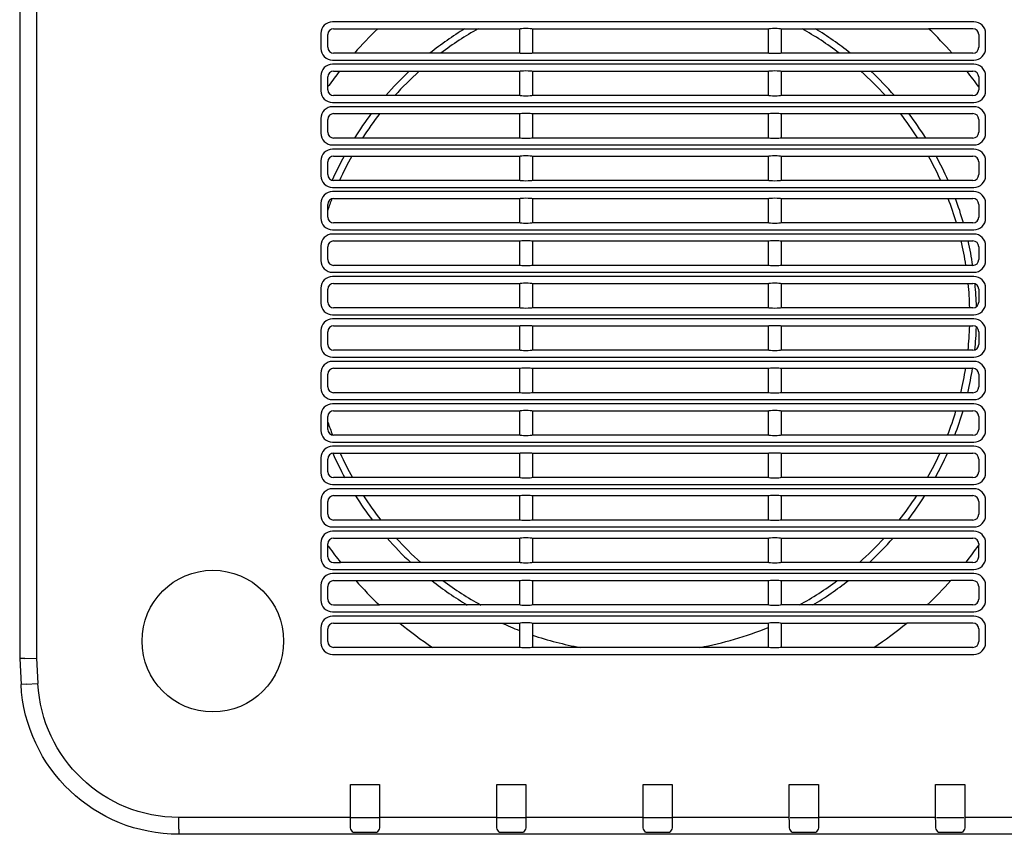
# Model space of a CAD drawing. Extents: x 2 to 136, y 131 to 245.
# Drawn here: x 27 to 35, y 200 to 207 of the extents above; entities that cross this region are included whole.
import ezdxf

# ---------------------------------------------------------------- set-up
doc = ezdxf.new("R2010")
doc.units = 0
doc.header["$MEASUREMENT"] = 0
doc.layers.get('0').update_dxf_attribs({"linetype": 'CONTINUOUS'})

msp = doc.modelspace()

# ---------------------------------------------------------------- linework, layer by layer
at = {"linetype": 'Continuous'}
for p, q in [((26.99958, 207.77953), (26.99958, 201.66425)), ((26.99958, 201.66425), (27.01115, 201.44359)), ((50.53987, 200.16425), (28.3593, 200.16425))]:
    msp.add_line(p, q, dxfattribs=at)
at = {"color": 1, "linetype": 'Continuous'}
for p, q in [((27.14427, 207.42191), (27.14427, 201.66803)), ((27.0444, 201.66542), (26.99958, 201.66425)), ((27.0444, 201.66542), (27.14427, 201.66803)), ((27.14427, 201.66803), (27.15563, 201.45116)), ((27.0559, 201.44594), (27.01115, 201.44359)), ((27.0559, 201.44594), (27.15563, 201.45116)), ((29.82458, 200.30893), (29.82458, 200.58925)), ((29.82458, 200.58925), (30.07458, 200.58925)), ((30.07458, 200.58925), (30.07458, 200.30893)), ((31.07458, 200.58925), (31.32458, 200.58925)), ((31.07458, 200.30893), (31.07458, 200.58925)), ((31.32458, 200.58925), (31.32458, 200.30893)), ((32.32458, 200.30893), (32.32458, 200.58925)), ((32.32458, 200.58925), (32.57458, 200.58925)), ((32.57458, 200.58925), (32.57458, 200.30893)), ((33.57458, 200.58925), (33.82458, 200.58925)), ((33.57458, 200.30893), (33.57458, 200.58925)), ((33.82458, 200.58925), (33.82458, 200.30893)), ((34.82458, 200.30893), (34.82458, 200.58925)), ((34.82458, 200.58925), (35.07458, 200.58925)), ((35.07458, 200.58925), (35.07458, 200.30893)), ((28.3593, 200.20907), (28.3593, 200.30893)), ((29.82458, 200.30893), (28.3593, 200.30893)), ((29.83243, 200.30893), (30.06673, 200.30893)), ((31.07458, 200.30893), (30.07458, 200.30893)), ((31.08243, 200.30893), (31.31673, 200.30893)), ((32.32458, 200.30893), (31.32458, 200.30893)), ((32.33243, 200.30893), (32.56673, 200.30893)), ((33.57458, 200.30893), (32.57458, 200.30893)), ((33.58243, 200.30893), (33.81673, 200.30893)), ((34.82458, 200.30893), (33.82458, 200.30893)), ((34.83243, 200.30893), (35.06673, 200.30893)), ((50.53987, 200.30893), (35.07458, 200.30893)), ((28.3593, 200.20907), (28.3593, 200.16425)), ((29.84501, 200.18338), (29.82789, 200.20907)), ((30.07127, 200.20907), (30.05415, 200.18338)), ((31.09501, 200.18338), (31.07789, 200.20907)), ((31.32127, 200.20907), (31.30415, 200.18338)), ((32.34501, 200.18338), (32.32789, 200.20907)), ((32.57127, 200.20907), (32.55415, 200.18338)), ((33.59501, 200.18338), (33.57789, 200.20907)), ((33.82127, 200.20907), (33.80415, 200.18338)), ((34.84501, 200.18338), (34.82789, 200.20907)), ((35.07127, 200.20907), (35.05415, 200.18338)), ((29.84501, 200.18338), (30.05415, 200.18338)), ((31.09501, 200.18338), (31.30415, 200.18338)), ((32.34501, 200.18338), (32.55415, 200.18338)), ((33.59501, 200.18338), (33.80415, 200.18338)), ((34.84501, 200.18338), (35.05415, 200.18338))]:
    msp.add_line(p, q, dxfattribs=at)
at = {"color": 251, "linetype": 'Continuous'}
for p, q in [((35.15186, 207.10256), (29.6723, 207.10256)), ((29.68143, 207.04362), (30.0592, 207.04362)), ((30.0592, 207.04362), (31.27196, 207.04362)), ((31.26934, 207.04362), (31.26934, 206.83487)), ((31.27196, 207.04362), (31.27196, 207.04363)), ((31.3772, 207.04363), (31.3772, 207.04362)), ((31.3772, 207.04362), (33.39696, 207.04362)), ((31.37982, 207.04362), (31.37982, 206.83487)), ((33.39434, 207.04362), (33.39434, 206.83487)), ((33.39696, 207.04362), (33.39696, 207.04363)), ((33.5022, 207.04363), (33.5022, 207.04362)), ((33.5022, 207.04362), (34.76496, 207.04362)), ((33.50482, 207.04362), (33.50482, 206.83487)), ((35.14273, 207.04362), (34.76496, 207.04362)), ((29.57268, 207.00294), (29.57268, 206.87555)), ((29.63162, 206.88468), (29.63162, 206.99381)), ((35.19254, 206.99381), (35.19254, 206.88468)), ((35.25148, 206.87555), (35.25148, 207.00294)), ((29.6723, 206.77593), (35.15186, 206.77593)), ((29.85921, 206.83487), (29.68143, 206.83487)), ((31.27196, 206.83487), (29.85921, 206.83487)), ((31.27196, 206.83487), (31.27196, 206.83487)), ((31.3772, 206.83487), (31.3772, 206.83487)), ((33.39696, 206.83487), (31.3772, 206.83487)), ((33.39696, 206.83487), (33.39696, 206.83487)), ((34.96496, 206.83487), (33.5022, 206.83487)), ((33.5022, 206.83487), (33.5022, 206.83487)), ((35.14273, 206.83487), (34.96496, 206.83487)), ((35.15186, 206.74006), (29.6723, 206.74006)), ((29.68143, 206.68112), (29.73177, 206.68112)), ((29.73177, 206.68112), (31.27196, 206.68112)), ((31.26934, 206.68112), (31.26934, 206.47237)), ((31.27196, 206.68112), (31.27196, 206.68113)), ((31.3772, 206.68113), (31.3772, 206.68112)), ((31.3772, 206.68112), (33.39696, 206.68112)), ((31.37982, 206.68112), (31.37982, 206.47237)), ((33.39434, 206.68112), (33.39434, 206.47237)), ((33.39696, 206.68112), (33.39696, 206.68113)), ((33.5022, 206.68113), (33.5022, 206.68112)), ((33.5022, 206.68112), (35.09239, 206.68112)), ((33.50482, 206.68112), (33.50482, 206.47237)), ((35.09239, 206.68112), (35.14273, 206.68112)), ((29.57268, 206.64044), (29.57268, 206.51305)), ((29.63162, 206.54895), (29.63162, 206.63131)), ((35.19254, 206.63131), (35.19254, 206.54604)), ((35.25148, 206.51305), (35.25148, 206.64044)), ((29.63162, 206.52218), (29.63162, 206.54895)), ((35.19254, 206.54604), (35.19254, 206.52218)), ((31.27196, 206.47237), (29.68143, 206.47237)), ((31.27196, 206.47237), (31.27196, 206.47237)), ((31.3772, 206.47237), (31.3772, 206.47237)), ((33.39696, 206.47237), (31.3772, 206.47237)), ((33.39696, 206.47237), (33.39696, 206.47237)), ((35.14273, 206.47237), (33.5022, 206.47237)), ((33.5022, 206.47237), (33.5022, 206.47237)), ((29.6723, 206.41343), (35.15186, 206.41343)), ((35.15186, 206.37756), (29.6723, 206.37756)), ((29.57268, 206.27794), (29.57268, 206.15055)), ((29.63162, 206.15968), (29.63162, 206.26881)), ((29.68143, 206.31862), (31.27196, 206.31862)), ((31.26934, 206.31862), (31.26934, 206.10987)), ((31.27196, 206.31862), (31.27196, 206.31863)), ((31.3772, 206.31863), (31.3772, 206.31862)), ((31.3772, 206.31862), (33.39696, 206.31862)), ((31.37982, 206.31862), (31.37982, 206.10987)), ((33.39434, 206.31862), (33.39434, 206.10987)), ((33.39696, 206.31862), (33.39696, 206.31863)), ((33.5022, 206.31863), (33.5022, 206.31862)), ((33.5022, 206.31862), (35.14273, 206.31862)), ((33.50482, 206.31862), (33.50482, 206.10987)), ((35.19254, 206.26881), (35.19254, 206.15968)), ((35.25148, 206.15055), (35.25148, 206.27794)), ((31.27196, 206.10987), (29.68143, 206.10987)), ((31.27196, 206.10987), (31.27196, 206.10987)), ((31.3772, 206.10987), (31.3772, 206.10987)), ((33.39696, 206.10987), (31.3772, 206.10987)), ((33.39696, 206.10987), (33.39696, 206.10987)), ((35.14273, 206.10987), (33.5022, 206.10987)), ((33.5022, 206.10987), (33.5022, 206.10987)), ((29.6723, 206.05093), (35.15186, 206.05093)), ((35.15186, 206.01506), (29.6723, 206.01506)), ((29.68143, 205.95612), (31.27196, 205.95612)), ((31.26934, 205.95612), (31.26934, 205.74737)), ((31.27196, 205.95612), (31.27196, 205.95613)), ((31.3772, 205.95613), (31.3772, 205.95612)), ((31.3772, 205.95612), (33.39696, 205.95612)), ((31.37982, 205.95612), (31.37982, 205.74737)), ((33.39434, 205.95612), (33.39434, 205.74737)), ((33.39696, 205.95612), (33.39696, 205.95613)), ((33.5022, 205.95613), (33.5022, 205.95612)), ((33.5022, 205.95612), (35.14273, 205.95612)), ((33.50482, 205.95612), (33.50482, 205.74737)), ((29.57268, 205.91544), (29.57268, 205.78805)), ((29.63162, 205.79718), (29.63162, 205.90631)), ((35.19254, 205.90631), (35.19254, 205.79718)), ((35.25148, 205.78805), (35.25148, 205.91544)), ((29.6723, 205.68843), (35.15186, 205.68843)), ((31.27196, 205.74737), (29.68143, 205.74737)), ((31.27196, 205.74737), (31.27196, 205.74737)), ((31.3772, 205.74737), (31.3772, 205.74737)), ((33.39696, 205.74737), (31.3772, 205.74737)), ((33.39696, 205.74737), (33.39696, 205.74737)), ((35.14273, 205.74737), (33.5022, 205.74737)), ((33.5022, 205.74737), (33.5022, 205.74737)), ((35.15186, 205.65256), (29.6723, 205.65256)), ((29.68143, 205.59362), (31.27196, 205.59362)), ((31.26934, 205.59362), (31.26934, 205.38487)), ((31.27196, 205.59362), (31.27196, 205.59363)), ((31.3772, 205.59363), (31.3772, 205.59362)), ((31.3772, 205.59362), (33.39696, 205.59362)), ((31.37982, 205.59362), (31.37982, 205.38487)), ((33.39434, 205.59362), (33.39434, 205.38487)), ((33.39696, 205.59362), (33.39696, 205.59363)), ((33.5022, 205.59363), (33.5022, 205.59362)), ((33.5022, 205.59362), (35.14273, 205.59362)), ((33.50482, 205.59362), (33.50482, 205.38487)), ((29.57268, 205.55294), (29.57268, 205.42555)), ((29.63162, 205.43468), (29.63162, 205.54381)), ((35.19254, 205.54381), (35.19254, 205.43468)), ((35.25148, 205.42555), (35.25148, 205.55294)), ((31.27196, 205.38487), (29.68143, 205.38487)), ((31.27196, 205.38487), (31.27196, 205.38487)), ((31.3772, 205.38487), (31.3772, 205.38487)), ((33.39696, 205.38487), (31.3772, 205.38487)), ((33.39696, 205.38487), (33.39696, 205.38487)), ((35.14273, 205.38487), (33.5022, 205.38487)), ((33.5022, 205.38487), (33.5022, 205.38487)), ((29.6723, 205.32593), (35.15186, 205.32593)), ((35.15186, 205.29006), (29.6723, 205.29006)), ((29.57268, 205.19044), (29.57268, 205.06305)), ((29.63162, 205.07218), (29.63162, 205.18131)), ((29.68143, 205.23112), (31.27196, 205.23112)), ((31.26934, 205.23112), (31.26934, 205.02237)), ((31.27196, 205.23112), (31.27196, 205.23113)), ((31.3772, 205.23113), (31.3772, 205.23112)), ((31.3772, 205.23112), (33.39696, 205.23112)), ((31.37982, 205.23112), (31.37982, 205.02237)), ((33.39434, 205.23112), (33.39434, 205.02237)), ((33.39696, 205.23112), (33.39696, 205.23113)), ((33.5022, 205.23113), (33.5022, 205.23112)), ((33.5022, 205.23112), (35.14273, 205.23112)), ((33.50482, 205.23112), (33.50482, 205.02237)), ((35.19254, 205.18131), (35.19254, 205.07218)), ((35.25148, 205.06305), (35.25148, 205.19044)), ((31.27196, 205.02237), (29.68143, 205.02237)), ((31.27196, 205.02237), (31.27196, 205.02237)), ((31.3772, 205.02237), (31.3772, 205.02237)), ((33.39696, 205.02237), (31.3772, 205.02237)), ((33.39696, 205.02237), (33.39696, 205.02237)), ((35.14273, 205.02237), (33.5022, 205.02237)), ((33.5022, 205.02237), (33.5022, 205.02237)), ((29.6723, 204.96343), (35.15186, 204.96343)), ((35.15186, 204.92756), (29.6723, 204.92756)), ((29.57268, 204.82794), (29.57268, 204.70055)), ((29.68143, 204.86862), (31.27196, 204.86862)), ((31.26934, 204.86862), (31.26934, 204.65987)), ((31.27196, 204.86862), (31.27196, 204.86863)), ((31.3772, 204.86863), (31.3772, 204.86862)), ((31.3772, 204.86862), (33.39696, 204.86862)), ((31.37982, 204.86862), (31.37982, 204.65987)), ((33.39434, 204.86862), (33.39434, 204.65987)), ((33.39696, 204.86862), (33.39696, 204.86863)), ((33.5022, 204.86863), (33.5022, 204.86862)), ((33.5022, 204.86862), (35.14273, 204.86862)), ((33.50482, 204.86862), (33.50482, 204.65987)), ((35.25148, 204.70055), (35.25148, 204.82794)), ((29.63162, 204.70968), (29.63162, 204.81881)), ((35.19254, 204.81881), (35.19254, 204.70968)), ((31.27196, 204.65987), (29.68143, 204.65987)), ((31.27196, 204.65987), (31.27196, 204.65987)), ((31.3772, 204.65987), (31.3772, 204.65987)), ((33.39696, 204.65987), (31.3772, 204.65987)), ((33.39696, 204.65987), (33.39696, 204.65987)), ((35.14273, 204.65987), (33.5022, 204.65987)), ((33.5022, 204.65987), (33.5022, 204.65987)), ((29.6723, 204.60093), (35.15186, 204.60093)), ((35.15186, 204.56506), (29.6723, 204.56506)), ((29.68143, 204.50612), (31.27196, 204.50612)), ((31.26934, 204.50612), (31.26934, 204.29737)), ((31.27196, 204.50612), (31.27196, 204.50613)), ((31.3772, 204.50613), (31.3772, 204.50612)), ((31.3772, 204.50612), (33.39696, 204.50612)), ((31.37982, 204.50612), (31.37982, 204.29737)), ((33.39434, 204.50612), (33.39434, 204.29737)), ((33.39696, 204.50612), (33.39696, 204.50613)), ((33.5022, 204.50613), (33.5022, 204.50612)), ((33.5022, 204.50612), (35.14273, 204.50612)), ((33.50482, 204.50612), (33.50482, 204.29737)), ((29.57268, 204.46544), (29.57268, 204.33805)), ((29.63162, 204.34718), (29.63162, 204.45631)), ((35.19254, 204.45631), (35.19254, 204.34718)), ((35.25148, 204.33805), (35.25148, 204.46544)), ((29.6723, 204.23843), (35.15186, 204.23843)), ((31.27196, 204.29737), (29.68143, 204.29737)), ((31.27196, 204.29737), (31.27196, 204.29737)), ((31.3772, 204.29737), (31.3772, 204.29737)), ((33.39696, 204.29737), (31.3772, 204.29737)), ((33.39696, 204.29737), (33.39696, 204.29737)), ((35.14273, 204.29737), (33.5022, 204.29737)), ((33.5022, 204.29737), (33.5022, 204.29737)), ((35.15186, 204.20256), (29.6723, 204.20256)), ((29.57268, 204.10294), (29.57268, 203.97555)), ((29.63162, 203.98468), (29.63162, 204.09381)), ((29.68143, 204.14362), (31.27196, 204.14362)), ((31.26934, 204.14362), (31.26934, 203.93487)), ((31.27196, 204.14362), (31.27196, 204.14363)), ((31.3772, 204.14363), (31.3772, 204.14362)), ((31.3772, 204.14362), (33.39696, 204.14362)), ((31.37982, 204.14362), (31.37982, 203.93487)), ((33.39434, 204.14362), (33.39434, 203.93487)), ((33.39696, 204.14362), (33.39696, 204.14363)), ((33.5022, 204.14363), (33.5022, 204.14362)), ((33.5022, 204.14362), (35.14273, 204.14362)), ((33.50482, 204.14362), (33.50482, 203.93487)), ((35.19254, 204.09381), (35.19254, 203.98468)), ((35.25148, 203.97555), (35.25148, 204.10294)), ((31.27196, 203.93487), (29.68143, 203.93487)), ((31.27196, 203.93487), (31.27196, 203.93487)), ((31.3772, 203.93487), (31.3772, 203.93487)), ((33.39696, 203.93487), (31.3772, 203.93487)), ((33.39696, 203.93487), (33.39696, 203.93487)), ((35.14273, 203.93487), (33.5022, 203.93487)), ((33.5022, 203.93487), (33.5022, 203.93487)), ((29.6723, 203.87593), (35.15186, 203.87593)), ((35.15186, 203.84006), (29.6723, 203.84006)), ((29.57268, 203.74044), (29.57268, 203.61305)), ((29.63162, 203.62218), (29.63162, 203.73131)), ((29.68143, 203.78112), (31.27196, 203.78112)), ((31.26934, 203.78112), (31.26934, 203.57237)), ((31.27196, 203.78112), (31.27196, 203.78113)), ((31.3772, 203.78113), (31.3772, 203.78112)), ((31.3772, 203.78112), (33.39696, 203.78112)), ((31.37982, 203.78112), (31.37982, 203.57237)), ((33.39434, 203.78112), (33.39434, 203.57237)), ((33.39696, 203.78112), (33.39696, 203.78113)), ((33.5022, 203.78113), (33.5022, 203.78112)), ((33.5022, 203.78112), (35.14273, 203.78112)), ((33.50482, 203.78112), (33.50482, 203.57237)), ((35.19254, 203.73131), (35.19254, 203.62218)), ((35.25148, 203.61305), (35.25148, 203.74044)), ((31.27196, 203.57237), (29.68143, 203.57237)), ((31.27196, 203.57237), (31.27196, 203.57237)), ((31.3772, 203.57237), (31.3772, 203.57237)), ((33.39696, 203.57237), (31.3772, 203.57237)), ((33.39696, 203.57237), (33.39696, 203.57237)), ((35.14273, 203.57237), (33.5022, 203.57237)), ((33.5022, 203.57237), (33.5022, 203.57237)), ((29.6723, 203.51343), (35.15186, 203.51343)), ((35.15186, 203.47756), (29.6723, 203.47756)), ((29.68143, 203.41862), (31.27196, 203.41862)), ((31.26934, 203.41862), (31.26934, 203.20987)), ((31.27196, 203.41862), (31.27196, 203.41863)), ((31.3772, 203.41863), (31.3772, 203.41862)), ((31.3772, 203.41862), (33.39696, 203.41862)), ((31.37982, 203.41862), (31.37982, 203.20987)), ((33.39434, 203.41862), (33.39434, 203.20987)), ((33.39696, 203.41862), (33.39696, 203.41863)), ((33.5022, 203.41863), (33.5022, 203.41862)), ((33.5022, 203.41862), (35.14273, 203.41862)), ((33.50482, 203.41862), (33.50482, 203.20987)), ((29.57268, 203.37794), (29.57268, 203.25055)), ((29.63162, 203.25968), (29.63162, 203.36881)), ((35.19254, 203.36881), (35.19254, 203.25968)), ((35.25148, 203.25055), (35.25148, 203.37794)), ((29.6723, 203.15093), (35.15186, 203.15093)), ((31.27196, 203.20987), (29.68143, 203.20987)), ((31.27196, 203.20987), (31.27196, 203.20987)), ((31.3772, 203.20987), (31.3772, 203.20987)), ((33.39696, 203.20987), (31.3772, 203.20987)), ((33.39696, 203.20987), (33.39696, 203.20987)), ((35.14273, 203.20987), (33.5022, 203.20987)), ((33.5022, 203.20987), (33.5022, 203.20987)), ((35.15186, 203.11506), (29.6723, 203.11506)), ((29.57268, 203.01544), (29.57268, 202.88805)), ((29.63162, 202.89718), (29.63162, 203.00631)), ((29.68143, 203.05612), (31.27196, 203.05612)), ((31.26934, 203.05612), (31.26934, 202.84737)), ((31.27196, 203.05612), (31.27196, 203.05613)), ((31.3772, 203.05613), (31.3772, 203.05612)), ((31.3772, 203.05612), (33.39696, 203.05612)), ((31.37982, 203.05612), (31.37982, 202.84737)), ((33.39434, 203.05612), (33.39434, 202.84737)), ((33.39696, 203.05612), (33.39696, 203.05613)), ((33.5022, 203.05613), (33.5022, 203.05612)), ((33.5022, 203.05612), (35.14273, 203.05612)), ((33.50482, 203.05612), (33.50482, 202.84737)), ((35.19254, 203.00631), (35.19254, 202.89718)), ((35.25148, 202.88805), (35.25148, 203.01544)), ((31.27196, 202.84737), (29.68143, 202.84737)), ((31.27196, 202.84737), (31.27196, 202.84737)), ((31.3772, 202.84737), (31.3772, 202.84737)), ((33.39696, 202.84737), (31.3772, 202.84737)), ((33.39696, 202.84737), (33.39696, 202.84737)), ((35.14273, 202.84737), (33.5022, 202.84737)), ((33.5022, 202.84737), (33.5022, 202.84737)), ((29.6723, 202.78843), (35.15186, 202.78843)), ((35.15186, 202.75256), (29.6723, 202.75256)), ((29.57268, 202.65294), (29.57268, 202.52555)), ((29.63162, 202.62954), (29.63162, 202.64381)), ((29.68143, 202.69362), (31.27196, 202.69362)), ((31.26934, 202.69362), (31.26934, 202.48487)), ((31.27196, 202.69362), (31.27196, 202.69363)), ((31.3772, 202.69363), (31.3772, 202.69362)), ((31.3772, 202.69362), (33.39696, 202.69362)), ((31.37982, 202.69362), (31.37982, 202.48487)), ((33.39434, 202.69362), (33.39434, 202.48487)), ((33.39696, 202.69362), (33.39696, 202.69363)), ((33.5022, 202.69363), (33.5022, 202.69362)), ((33.5022, 202.69362), (35.14273, 202.69362)), ((33.50482, 202.69362), (33.50482, 202.48487)), ((35.19254, 202.64381), (35.19254, 202.63245)), ((35.25148, 202.52555), (35.25148, 202.65294)), ((29.63162, 202.53468), (29.63162, 202.62954)), ((35.19254, 202.53468), (35.19254, 202.63245)), ((29.68143, 202.48487), (29.74157, 202.48487)), ((31.27196, 202.48487), (29.74157, 202.48487)), ((31.27196, 202.48487), (31.27196, 202.48487)), ((31.3772, 202.48487), (31.3772, 202.48487)), ((33.39696, 202.48487), (31.3772, 202.48487)), ((33.39696, 202.48487), (33.39696, 202.48487)), ((35.08259, 202.48487), (33.5022, 202.48487)), ((33.5022, 202.48487), (33.5022, 202.48487)), ((35.14273, 202.48487), (35.08259, 202.48487)), ((29.6723, 202.42593), (35.15186, 202.42593)), ((35.15186, 202.39006), (29.6723, 202.39006)), ((29.68143, 202.33112), (29.87026, 202.33112)), ((29.87026, 202.33112), (31.27196, 202.33112)), ((31.26934, 202.33112), (31.26934, 202.12237)), ((31.27196, 202.33112), (31.27196, 202.33113)), ((31.3772, 202.33113), (31.3772, 202.33112)), ((31.3772, 202.33112), (33.39696, 202.33112)), ((31.37982, 202.33112), (31.37982, 202.12237)), ((33.39434, 202.33112), (33.39434, 202.12237)), ((33.39696, 202.33112), (33.39696, 202.33113)), ((33.5022, 202.33113), (33.5022, 202.33112)), ((33.5022, 202.33112), (34.95391, 202.33112)), ((33.50482, 202.33112), (33.50482, 202.12237)), ((35.14273, 202.33112), (34.95391, 202.33112)), ((29.57268, 202.29044), (29.57268, 202.16305)), ((29.63162, 202.17218), (29.63162, 202.28131)), ((35.19254, 202.28131), (35.19254, 202.17218)), ((35.25148, 202.16305), (35.25148, 202.29044)), ((29.6723, 202.06343), (35.15186, 202.06343)), ((29.68143, 202.12237), (30.07231, 202.12237)), ((31.27196, 202.12237), (30.07231, 202.12237)), ((31.27196, 202.12237), (31.27196, 202.12237)), ((31.3772, 202.12237), (31.3772, 202.12237)), ((33.39696, 202.12237), (31.3772, 202.12237)), ((33.39696, 202.12237), (33.39696, 202.12237)), ((34.75185, 202.12237), (33.5022, 202.12237)), ((33.5022, 202.12237), (33.5022, 202.12237)), ((35.14273, 202.12237), (34.75185, 202.12237)), ((35.15186, 202.02756), (29.6723, 202.02756)), ((29.68143, 201.96862), (30.2459, 201.96862)), ((30.2459, 201.96862), (31.27196, 201.96862)), ((31.26934, 201.96862), (31.26934, 201.75987)), ((31.27196, 201.96862), (31.27196, 201.96863)), ((31.3772, 201.96863), (31.3772, 201.96862)), ((31.3772, 201.96862), (33.39696, 201.96862)), ((31.37982, 201.96862), (31.37982, 201.75987)), ((33.39434, 201.96862), (33.39434, 201.75987)), ((33.39696, 201.96862), (33.39696, 201.96863)), ((33.5022, 201.96863), (33.5022, 201.96862)), ((33.5022, 201.96862), (34.57826, 201.96862)), ((33.50482, 201.96862), (33.50482, 201.75987)), ((35.14273, 201.96862), (34.57826, 201.96862)), ((29.57268, 201.92794), (29.57268, 201.80055)), ((29.63162, 201.80968), (29.63162, 201.91881)), ((35.19254, 201.91881), (35.19254, 201.80968)), ((35.25148, 201.80055), (35.25148, 201.92794)), ((30.52671, 201.75987), (29.68143, 201.75987)), ((31.27196, 201.75987), (30.52671, 201.75987)), ((31.27196, 201.75987), (31.27196, 201.75987)), ((31.3772, 201.75987), (31.3772, 201.75987)), ((33.39696, 201.75987), (31.3772, 201.75987)), ((33.39696, 201.75987), (33.39696, 201.75987)), ((34.29746, 201.75987), (33.5022, 201.75987)), ((33.5022, 201.75987), (33.5022, 201.75987)), ((35.14273, 201.75987), (34.29746, 201.75987)), ((29.6723, 201.70093), (35.15186, 201.70093))]:
    msp.add_line(p, q, dxfattribs=at)
at = {"color": 1, "linetype": 'Continuous'}
msp.add_circle((28.64958, 201.81425), 0.605, dxfattribs=at)
at = {"color": 251, "linetype": 'Continuous'}
for centre, radius, start, end in [((32.41208, 204.58925), 3.4, 133.790512, 138.663654), ((32.29958, 204.58925), 2.875, 121.381875, 128.638125), ((32.29958, 204.58925), 2.81726, 119.401874, 127.141875), ((32.29958, 204.58925), 2.81726, 52.8525, 60.592501), ((32.29958, 204.58925), 2.875, 51.35625, 58.612501), ((32.41208, 204.58925), 3.4, 41.336346, 46.209488), ((32.41208, 204.58925), 3.4, 142.02939, 144.608863), ((32.29958, 204.58925), 2.875, 133.3125, 139.078125), ((32.29958, 204.58925), 2.81726, 132.052499, 138.054374), ((32.29958, 204.58925), 2.81726, 41.94, 47.941875), ((32.29958, 204.58925), 2.875, 40.91625, 46.681875), ((32.41208, 204.58925), 3.4, 35.13665, 37.97061), ((32.29958, 204.58925), 2.875, 143.015625, 148.066875), ((32.29958, 204.58925), 2.81726, 142.126875, 147.329999), ((32.29958, 204.58925), 2.81726, 32.664375, 37.867499), ((32.29958, 204.58925), 2.875, 31.927501, 36.97875), ((32.29958, 204.58925), 2.875, 151.610624, 156.206249), ((32.29958, 204.58925), 2.81726, 150.975, 155.722501), ((32.29958, 204.58925), 2.81726, 24.271875, 29.019376), ((32.29958, 204.58925), 2.875, 23.754374, 28.38375), ((32.29958, 204.58925), 2.81726, 159.159375, 161.257501), ((32.29958, 204.58925), 2.81726, 16.4025, 20.885625), ((32.29958, 204.58925), 2.875, 16.065, 20.446875), ((32.29958, 204.58925), 2.81726, 8.842499, 13.168125), ((32.29958, 204.58925), 2.875, 8.6625, 12.898125), ((32.29958, 204.58925), 2.81726, 1.434374, 5.686875), ((32.29958, 204.58925), 2.875, 1.614374, 5.50125), ((32.29958, 204.58925), 2.81726, 354.054375, 358.312499), ((32.29958, 204.58925), 2.875, 354.240001, 358.143751), ((32.29958, 204.58925), 2.81726, 346.573127, 350.904376), ((32.29958, 204.58925), 2.875, 346.84875, 351.084375), ((32.29958, 204.58925), 2.81726, 338.844374, 343.333124), ((32.29958, 204.58925), 2.875, 339.28875, 343.676249), ((32.29958, 204.58925), 2.81726, 198.742501, 201.138751), ((32.29958, 204.58925), 2.875, 204.041251, 208.676251), ((32.29958, 204.58925), 2.81726, 204.553126, 209.3175), ((32.29958, 204.58925), 2.81726, 330.688126, 335.452501), ((32.29958, 204.58925), 2.875, 331.329376, 335.975625), ((32.29958, 204.58925), 2.875, 212.23125, 217.293749), ((32.29958, 204.58925), 2.81726, 212.97375, 218.19375), ((32.29958, 204.58925), 2.81726, 321.811874, 327.031875), ((32.29958, 204.58925), 2.875, 322.711875, 327.774375), ((32.29958, 204.58925), 2.875, 221.25375, 227.053126), ((32.29958, 204.58925), 2.81726, 222.28875, 228.330001), ((32.29958, 204.58925), 2.81726, 311.675624, 317.716874), ((32.29958, 204.58925), 2.875, 312.952501, 318.751876), ((32.41208, 204.58925), 3.4, 215.391137, 218.238306), ((32.41208, 204.58925), 3.4, 321.761694, 324.86335), ((32.41208, 204.58925), 3.4, 221.6175, 226.514729), ((32.29958, 204.58925), 2.875, 231.761248, 239.101874), ((32.29958, 204.58925), 2.81726, 233.28, 241.121251), ((32.29958, 204.58925), 2.81726, 298.884374, 306.725624), ((32.29958, 204.58925), 2.875, 300.903748, 308.244374), ((32.41208, 204.58925), 3.4, 313.485271, 318.3825), ((32.41208, 204.58925), 3.4, 230.423285, 236.322191), ((32.29958, 204.58925), 2.875, 245.716876, 249.001875), ((32.29958, 204.58925), 2.81726, 248.4675, 248.551875), ((34.42458, 204.58925), 2.81726, 248.4675, 248.551875), ((32.41208, 204.58925), 3.4, 303.677809, 309.576715), ((32.29958, 204.58925), 2.875, 280.226252, 292.387501), ((32.29958, 204.58925), 2.875, 251.347501, 259.779375)]:
    msp.add_arc(centre, radius, start, end, dxfattribs=at)
at = {"color": 251, "linetype": 'Continuous', "extrusion": (0, 0, -1)}
for centre, start, end in [((-29.59958, 206.58733), 215.391137, 230.145417), ((-29.59958, 202.59116), 129.854583, 144.608863)]:
    msp.add_arc(centre, 0.05, start, end, dxfattribs=at)
at = {"linetype": 'Continuous', "extrusion": (0, 0, -1)}
msp.add_arc((-28.3593, 201.51425), 1.35, 270, 357, dxfattribs=at)
at = {"color": 1, "linetype": 'Continuous', "extrusion": (0, 0, -1)}
msp.add_arc((-28.3593, 201.51425), 1.20532, 270, 357, dxfattribs=at)
at = {"color": 251, "linetype": 'Continuous'}
for centre, major_axis in [((29.67307, 207.00218), (-0.07125, 0.07125)), ((35.1511, 207.00218), (0.07125, 0.07125)), ((29.68181, 206.99343), (-0.03562, 0.03562)), ((35.14235, 206.99343), (0.03562, 0.03562)), ((29.67307, 206.87631), (-0.07125, -0.07125)), ((29.68181, 206.88506), (-0.03562, -0.03562)), ((35.14235, 206.88506), (0.03562, -0.03562)), ((35.1511, 206.87631), (0.07125, -0.07125)), ((29.67307, 206.63968), (-0.07125, 0.07125)), ((29.68181, 206.63093), (-0.03562, 0.03562)), ((35.14235, 206.63093), (0.03562, 0.03562)), ((35.1511, 206.63968), (0.07125, 0.07125)), ((29.67307, 206.51381), (-0.07125, -0.07125)), ((29.68181, 206.52256), (-0.03562, -0.03562)), ((35.14235, 206.52256), (0.03562, -0.03562)), ((35.1511, 206.51381), (0.07125, -0.07125)), ((29.67307, 206.27718), (-0.07125, 0.07125)), ((35.1511, 206.27718), (0.07125, 0.07125)), ((29.68181, 206.26843), (-0.03562, 0.03562)), ((35.14235, 206.26843), (0.03562, 0.03562)), ((29.67307, 206.15131), (-0.07125, -0.07125)), ((29.68181, 206.16006), (-0.03562, -0.03562)), ((35.14235, 206.16006), (0.03562, -0.03562)), ((35.1511, 206.15131), (0.07125, -0.07125)), ((29.67307, 205.91468), (-0.07125, 0.07125)), ((35.1511, 205.91468), (0.07125, 0.07125)), ((29.68181, 205.90593), (-0.03562, 0.03562)), ((35.14235, 205.90593), (0.03562, 0.03562)), ((29.67307, 205.78881), (-0.07125, -0.07125)), ((29.68181, 205.79756), (-0.03562, -0.03562)), ((35.14235, 205.79756), (0.03562, -0.03562)), ((35.1511, 205.78881), (0.07125, -0.07125)), ((29.67307, 205.55218), (-0.07125, 0.07125)), ((29.68181, 205.54343), (-0.03562, 0.03562)), ((35.14235, 205.54343), (0.03562, 0.03562)), ((35.1511, 205.55218), (0.07125, 0.07125)), ((29.67307, 205.42631), (-0.07125, -0.07125)), ((29.68181, 205.43506), (-0.03562, -0.03562)), ((35.14235, 205.43506), (0.03562, -0.03562)), ((35.1511, 205.42631), (0.07125, -0.07125)), ((29.67307, 205.18968), (-0.07125, 0.07125)), ((35.1511, 205.18968), (0.07125, 0.07125)), ((29.68181, 205.18093), (-0.03562, 0.03562)), ((35.14235, 205.18093), (0.03562, 0.03562)), ((29.67307, 205.06381), (-0.07125, -0.07125)), ((29.68181, 205.07256), (-0.03562, -0.03562)), ((35.14235, 205.07256), (0.03562, -0.03562)), ((35.1511, 205.06381), (0.07125, -0.07125)), ((29.67307, 204.82718), (-0.07125, 0.07125)), ((35.1511, 204.82718), (0.07125, 0.07125)), ((29.68181, 204.81843), (-0.03562, 0.03562)), ((35.14235, 204.81843), (0.03562, 0.03562)), ((29.67307, 204.70131), (-0.07125, -0.07125)), ((29.68181, 204.71006), (-0.03562, -0.03562)), ((35.14235, 204.71006), (0.03562, -0.03562)), ((35.1511, 204.70131), (0.07125, -0.07125)), ((29.67307, 204.46468), (-0.07125, 0.07125)), ((29.68181, 204.45593), (-0.03562, 0.03562)), ((35.14235, 204.45593), (0.03562, 0.03562)), ((35.1511, 204.46468), (0.07125, 0.07125)), ((29.67307, 204.33881), (-0.07125, -0.07125)), ((29.68181, 204.34756), (-0.03562, -0.03562)), ((35.14235, 204.34756), (0.03562, -0.03562)), ((35.1511, 204.33881), (0.07125, -0.07125)), ((29.67307, 204.10218), (-0.07125, 0.07125)), ((35.1511, 204.10218), (0.07125, 0.07125)), ((29.68181, 204.09343), (-0.03562, 0.03562)), ((35.14235, 204.09343), (0.03562, 0.03562)), ((29.68181, 203.98506), (-0.03562, -0.03562)), ((35.14235, 203.98506), (0.03562, -0.03562)), ((29.67307, 203.97631), (-0.07125, -0.07125)), ((35.1511, 203.97631), (0.07125, -0.07125)), ((29.67307, 203.73968), (-0.07125, 0.07125)), ((35.1511, 203.73968), (0.07125, 0.07125)), ((29.68181, 203.73093), (-0.03562, 0.03562)), ((35.14235, 203.73093), (0.03562, 0.03562)), ((29.67307, 203.61381), (-0.07125, -0.07125)), ((29.68181, 203.62256), (-0.03562, -0.03562)), ((35.14235, 203.62256), (0.03562, -0.03562)), ((35.1511, 203.61381), (0.07125, -0.07125)), ((29.67307, 203.37718), (-0.07125, 0.07125)), ((35.1511, 203.37718), (0.07125, 0.07125)), ((29.68181, 203.36843), (-0.03562, 0.03562)), ((35.14235, 203.36843), (0.03562, 0.03562)), ((29.67307, 203.25131), (-0.07125, -0.07125)), ((29.68181, 203.26006), (-0.03562, -0.03562)), ((35.14235, 203.26006), (0.03562, -0.03562)), ((35.1511, 203.25131), (0.07125, -0.07125)), ((29.67307, 203.01468), (-0.07125, 0.07125)), ((35.1511, 203.01468), (0.07125, 0.07125)), ((29.68181, 203.00593), (-0.03562, 0.03562)), ((35.14235, 203.00593), (0.03562, 0.03562)), ((29.68181, 202.89756), (-0.03562, -0.03562)), ((35.14235, 202.89756), (0.03562, -0.03562)), ((29.67307, 202.88881), (-0.07125, -0.07125)), ((35.1511, 202.88881), (0.07125, -0.07125)), ((29.67307, 202.65218), (-0.07125, 0.07125)), ((35.1511, 202.65218), (0.07125, 0.07125)), ((29.68181, 202.64343), (-0.03562, 0.03562)), ((35.14235, 202.64343), (0.03562, 0.03562)), ((29.67307, 202.52631), (-0.07125, -0.07125)), ((29.68181, 202.53506), (-0.03562, -0.03562)), ((35.14235, 202.53506), (0.03562, -0.03562)), ((35.1511, 202.52631), (0.07125, -0.07125)), ((29.67307, 202.28968), (-0.07125, 0.07125)), ((35.1511, 202.28968), (0.07125, 0.07125)), ((29.68181, 202.28093), (-0.03562, 0.03562)), ((35.14235, 202.28093), (0.03562, 0.03562)), ((29.67307, 202.16381), (-0.07125, -0.07125)), ((29.68181, 202.17256), (-0.03562, -0.03562)), ((35.14235, 202.17256), (0.03562, -0.03562)), ((35.1511, 202.16381), (0.07125, -0.07125)), ((29.67307, 201.92718), (-0.07125, 0.07125)), ((29.68181, 201.91843), (-0.03562, 0.03562)), ((35.14235, 201.91843), (0.03562, 0.03562)), ((35.1511, 201.92718), (0.07125, 0.07125)), ((29.67307, 201.80131), (-0.07125, -0.07125)), ((29.68181, 201.81006), (-0.03562, -0.03562)), ((35.14235, 201.81006), (0.03562, -0.03562)), ((35.1511, 201.80131), (0.07125, -0.07125))]:
    msp.add_ellipse(centre, major_axis=major_axis, ratio=0.992433, start_param=5.5015852, end_param=7.0647854, dxfattribs=at)
at = {"color": 251, "linetype": 'Continuous', "extrusion": (0, 0, -1)}
for centre, start_param, end_param in [((31.32458, 207.04339), 3.1939525, 6.2308254), ((33.44958, 207.04339), 3.1939525, 6.2308254), ((31.32458, 206.83511), 0.0523599, 3.0892328), ((33.44958, 206.83511), 0.0523599, 3.0892328), ((31.32458, 206.68089), 3.1939525, 6.2308254), ((33.44958, 206.68089), 3.1939525, 6.2308254), ((31.32458, 206.47261), 0.0523599, 3.0892328), ((33.44958, 206.47261), 0.0523599, 3.0892328), ((31.32458, 206.31839), 3.1939525, 6.2308254), ((33.44958, 206.31839), 3.1939525, 6.2308254), ((31.32458, 206.11011), 0.0523599, 3.0892328), ((33.44958, 206.11011), 0.0523599, 3.0892328), ((31.32458, 205.95589), 3.1939525, 6.2308254), ((33.44958, 205.95589), 3.1939525, 6.2308254), ((31.32458, 205.74761), 0.0523599, 3.0892328), ((33.44958, 205.74761), 0.0523599, 3.0892328), ((31.32458, 205.59339), 3.1939525, 6.2308254), ((33.44958, 205.59339), 3.1939525, 6.2308254), ((31.32458, 205.38511), 0.0523599, 3.0892328), ((33.44958, 205.38511), 0.0523599, 3.0892328), ((31.32458, 205.23089), 3.1939525, 6.2308254), ((33.44958, 205.23089), 3.1939525, 6.2308254), ((31.32458, 205.02261), 0.0523599, 3.0892328), ((33.44958, 205.02261), 0.0523599, 3.0892328), ((31.32458, 204.86839), 3.1939525, 6.2308254), ((33.44958, 204.86839), 3.1939525, 6.2308254), ((31.32458, 204.66011), 0.0523599, 3.0892328), ((33.44958, 204.66011), 0.0523599, 3.0892328), ((31.32458, 204.50589), 3.1939525, 6.2308254), ((33.44958, 204.50589), 3.1939525, 6.2308254), ((31.32458, 204.29761), 0.0523599, 3.0892328), ((33.44958, 204.29761), 0.0523599, 3.0892328), ((31.32458, 204.14339), 3.1939525, 6.2308254), ((33.44958, 204.14339), 3.1939525, 6.2308254), ((31.32458, 203.93511), 0.0523599, 3.0892328), ((33.44958, 203.93511), 0.0523599, 3.0892328), ((31.32458, 203.78089), 3.1939525, 6.2308254), ((33.44958, 203.78089), 3.1939525, 6.2308254), ((31.32458, 203.57261), 0.0523599, 3.0892328), ((33.44958, 203.57261), 0.0523599, 3.0892328), ((31.32458, 203.41839), 3.1939525, 6.2308254), ((33.44958, 203.41839), 3.1939525, 6.2308254), ((31.32458, 203.21011), 0.0523599, 3.0892328), ((33.44958, 203.21011), 0.0523599, 3.0892328), ((31.32458, 203.05589), 3.1939525, 6.2308254), ((33.44958, 203.05589), 3.1939525, 6.2308254), ((31.32458, 202.84761), 0.0523599, 3.0892328), ((33.44958, 202.84761), 0.0523599, 3.0892328), ((31.32458, 202.69339), 3.1939525, 6.2308254), ((33.44958, 202.69339), 3.1939525, 6.2308254), ((31.32458, 202.48511), 0.0523599, 3.0892328), ((33.44958, 202.48511), 0.0523599, 3.0892328), ((31.32458, 202.33089), 3.1939525, 6.2308254), ((33.44958, 202.33089), 3.1939525, 6.2308254), ((31.32458, 202.12261), 0.0523599, 3.0892328), ((33.44958, 202.12261), 0.0523599, 3.0892328), ((31.32458, 201.96839), 3.1939525, 6.2308254), ((33.44958, 201.96839), 3.1939525, 6.2308254), ((31.32458, 201.76011), 0.0523599, 3.0892328), ((33.44958, 201.76011), 0.0523599, 3.0892328)]:
    msp.add_ellipse(centre, major_axis=(0.05269, 0), ratio=0.087489, start_param=start_param, end_param=end_param, dxfattribs=at)
at = {"color": 1, "linetype": 'Continuous', "extrusion": (0, 0, -1)}
for centre, start_param, end_param in [((29.82807, 200.30893), 0.0523599, 1.5707963), ((30.07109, 200.30893), 4.712389, 6.2308254), ((31.07807, 200.30893), 0.0523599, 1.5707963), ((31.32109, 200.30893), 4.712389, 6.2308254), ((32.32807, 200.30893), 0.0523599, 1.5707963), ((32.57109, 200.30893), 4.712389, 6.2308254), ((33.57807, 200.30893), 0.0523599, 1.5707963), ((33.82109, 200.30893), 4.712389, 6.2308254), ((34.82807, 200.30893), 0.0523599, 1.5707963), ((35.07109, 200.30893), 4.712389, 6.2308254)]:
    msp.add_ellipse(centre, major_axis=(0, -0.1), ratio=0.034921, start_param=start_param, end_param=end_param, dxfattribs=at)

doc.saveas('drawing.dxf')
